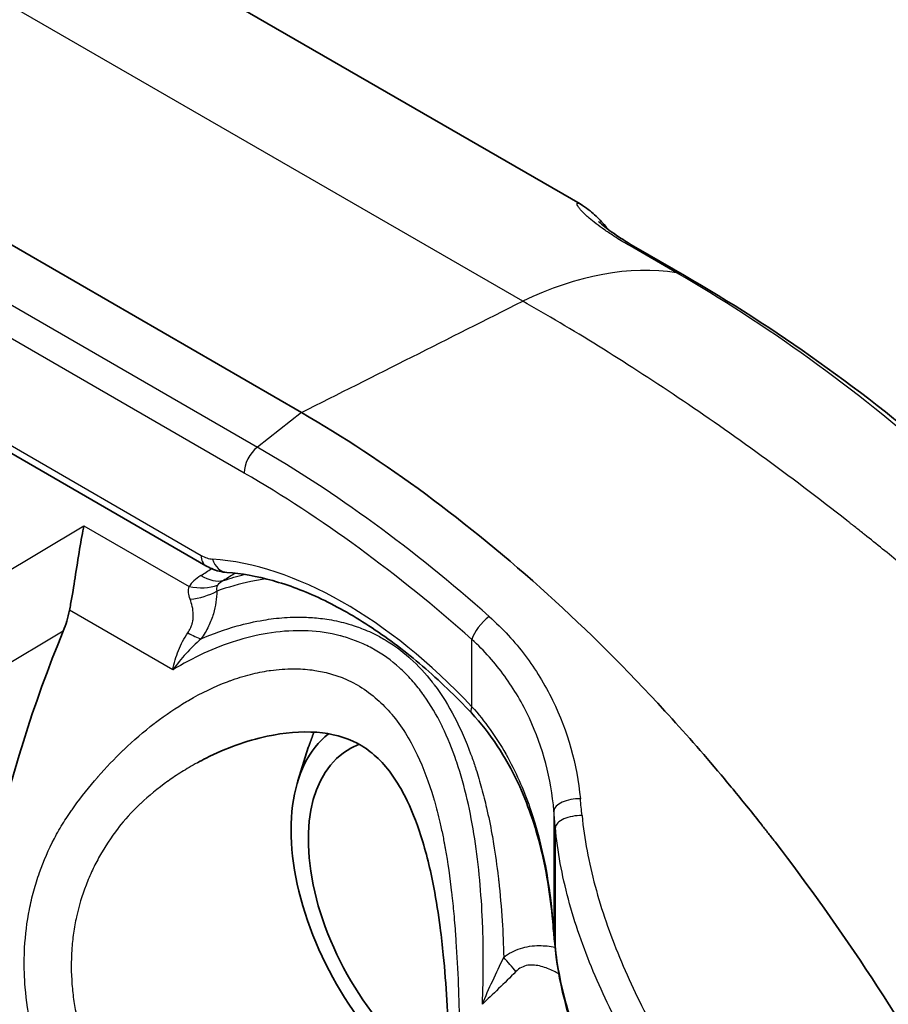
# Model space of a CAD drawing. Units: millimetres. Extents: x 43 to 3768, y 24 to 1850.
# Drawn here: x 1081 to 1097, y 429 to 447 of the extents above; entities that cross this region are included whole.
import ezdxf

# ---------------------------------------------------------------- set-up
doc = ezdxf.new("R2010")
doc.units = ezdxf.units.MM
doc.header["$LTSCALE"] = 3
doc.layers.add('Visible (ISO)', color=7, linetype='Continuous', lineweight=35)
doc.layers.add('Visible Narrow (ISO)', color=7, linetype='Continuous', lineweight=25)

msp = doc.modelspace()

# ---------------------------------------------------------------- linework, layer by layer
at = {"layer": 'Visible (ISO)'}
for p, q in [((1068.849, 449.885), (1086.135, 439.905)), ((1091.483, 443.906), (1082.288, 449.214)), ((1092.598, 443.046), (1093.488, 442.532)), ((1084.302, 436.966), (1075.881, 441.828)), ((1088.261, 438.527), (1088.26, 438.527)), ((1085.142, 435.597), (1085.142, 435.597)), ((1086.75, 435.653), (1086.75, 435.653)), ((1088.382, 435.035), (1088.382, 435.035)), ((1085.142, 434.877), (1085.142, 434.877)), ((1086.066, 432.838), (1086.263, 433.476)), ((1091.01, 429.588), (1090.99, 429.772))]:
    msp.add_line(p, q, dxfattribs=at)
for centre, major_axis, ratio, start_param, end_param in [((1090.462, 431.019), (-4.036, 6.99), 0.57735, 5.844449, 5.84477), ((1084.52, 437.343), (-0.218, -0.377), 0.57735, 0, 0.000022), ((1091.757, 434.192), (-8.404, -14.299), 0.592444, 4.946837, 5.505354), ((1088.961, 430.152), (-2.139, 3.705), 0.57735, 0.082795, 2.338684), ((1088.961, 430.152), (-1.905, 3.3), 0.57735, 6.189396, 8.629529), ((1088.961, 430.15), (-2.14, 3.707), 0.57735, 5.504295, 5.504302)]:
    msp.add_ellipse(centre, major_axis=major_axis, ratio=ratio, start_param=start_param, end_param=end_param, dxfattribs=at)
for points, knots in [([(1095.518, 452.549), (1098.551, 450.797), (1101.098, 448.288), (1104.281, 444.158), (1105.195, 442.809), (1106.037, 441.376)], [0, 0, 0, 0, 2.047645, 2.047645, 2.956212, 2.956212, 2.956212, 2.956212]), ([(1091.483, 443.906), (1091.544, 443.87), (1091.596, 443.834), (1091.687, 443.765), (1091.725, 443.732), (1091.838, 443.629), (1091.904, 443.559), (1091.989, 443.459), (1092.008, 443.437), (1092.026, 443.414)], [0, 0, 0, 0, 0.0301653, 0.0301653, 0.0634806, 0.0634806, 0.1349811, 0.1349811, 0.1548781, 0.1548781, 0.1548781, 0.1548781]), ([(1091.835, 443.572), (1091.835, 443.572), (1091.84, 443.567), (1091.869, 443.54), (1091.907, 443.507), (1092.034, 443.407), (1092.139, 443.331), (1092.366, 443.184), (1092.477, 443.116), (1092.598, 443.046)], [0.1482652, 0.1482652, 0.1482652, 0.1482652, 0.1786882, 0.1786882, 0.2417395, 0.2417395, 0.3275678, 0.3275678, 0.390682, 0.390682, 0.390682, 0.390682]), ([(1086.135, 439.905), (1087.732, 438.984), (1089.328, 437.807), (1091.63, 435.721), (1092.382, 434.973), (1093.476, 433.781), (1093.835, 433.373), (1094.364, 432.744), (1094.626, 432.426), (1094.928, 432.048), (1095.077, 431.857), (1095.152, 431.762), (1095.184, 431.721), (1095.205, 431.693), (1095.216, 431.679), (1096.5, 430.016), (1097.71, 428.181), (1099.869, 424.233), (1100.818, 422.118), (1101.568, 419.941)], [0, 0, 0, 0, 0.25, 0.25, 0.375, 0.375, 0.4375, 0.4375, 0.46875, 0.484375, 0.492187, 0.496094, 0.498047, 0.498047, 0.5, 0.5, 0.75, 0.75, 1, 1, 1, 1]), ([(1081.961, 437.734), (1081.935, 437.611), (1081.907, 437.457), (1081.85, 437.113), (1081.821, 436.922), (1081.767, 436.578), (1081.739, 436.403), (1081.7, 436.189), (1081.692, 436.15), (1081.685, 436.112)], [-0.9164924, -0.9164924, -0.9164924, -0.9164924, -0.8440777, -0.8440777, -0.771663, -0.771663, -0.7126913, -0.7126913, -0.6998466, -0.6998466, -0.6998466, -0.6998466]), ([(1084.705, 436.837), (1084.606, 436.844), (1084.507, 436.87), (1084.375, 436.926), (1084.338, 436.945), (1084.302, 436.966)], [0.00000126, 0.00000126, 0.00000126, 0.00000126, 0.03947703, 0.03947703, 0.05542778, 0.05542778, 0.05542778, 0.05542778]), ([(1089.398, 434.141), (1089.093, 434.465), (1088.779, 434.766), (1088.141, 435.313), (1087.817, 435.558), (1087.168, 435.989), (1086.843, 436.174), (1086.203, 436.477), (1085.888, 436.596), (1085.279, 436.766), (1084.985, 436.818), (1084.705, 436.837)], [4.3119331, 4.3119331, 4.3119331, 4.3119331, 4.4750591, 4.4750591, 4.638185, 4.638185, 4.801311, 4.801311, 4.964437, 4.964437, 5.1275629, 5.1275629, 5.1275629, 5.1275629]), ([(1090.965, 430.055), (1090.925, 430.558), (1090.851, 431.057), (1090.623, 431.976), (1090.477, 432.403), (1090.06, 433.294), (1089.762, 433.752), (1089.398, 434.141)], [0, 0, 0, 0, 0.1785675, 0.1785675, 0.3408064, 0.3408064, 0.5384946, 0.5384946, 0.5384946, 0.5384946]), ([(1087.854, 423.679), (1087.959, 423.771), (1088.061, 423.888), (1088.328, 424.288), (1088.485, 424.634), (1088.716, 425.4), (1088.801, 425.813), (1088.922, 426.727), (1088.954, 427.241), (1088.951, 428.334), (1088.915, 428.925), (1088.84, 429.676), (1088.821, 429.851), (1088.764, 430.283), (1088.724, 430.54), (1088.61, 431.135), (1088.528, 431.471), (1088.342, 432.054), (1088.241, 432.311), (1088.034, 432.717), (1087.933, 432.881), (1087.643, 433.26), (1087.438, 433.438), (1086.983, 433.677), (1086.72, 433.748), (1086.13, 433.793), (1085.802, 433.764), (1085.081, 433.61), (1084.681, 433.464), (1084.249, 433.247), (1084.194, 433.218), (1084.139, 433.188)], [0, 0, 0, 0, 0.109608, 0.109608, 0.29768, 0.29768, 0.464856, 0.464856, 0.647572, 0.647572, 0.851223, 0.851223, 0.913267, 0.913267, 1.006425, 1.006425, 1.134112, 1.134112, 1.243339, 1.243339, 1.327456, 1.327456, 1.468154, 1.468154, 1.604192, 1.604192, 1.744385, 1.744385, 1.913552, 1.913552, 1.938788, 1.938788, 1.938788, 1.938788]), ([(1093.146, 424.353), (1092.551, 425.348), (1091.991, 426.389), (1091.296, 428.143), (1091.084, 428.89), (1091.01, 429.588)], [0, 0, 0, 0, 0.4057353, 0.4057353, 0.7068108, 0.7068108, 0.7068108, 0.7068108])]:
    msp.add_open_spline(points, degree=3, knots=knots, dxfattribs=at)
for points in [[(1091.483, 443.906), (1091.483, 443.906), (1091.483, 443.906), (1091.483, 443.906)], [(1093.488, 442.532), (1095.209, 441.539), (1096.941, 440.323), (1098.596, 438.876)], [(1081.685, 436.112), (1081.658, 435.972), (1081.616, 435.835), (1081.566, 435.713)], [(1095.478, 431.336), (1095.478, 431.336), (1095.478, 431.336), (1095.478, 431.336)], [(1090.981, 429.873), (1090.976, 429.93), (1090.97, 429.992), (1090.965, 430.055)], [(1090.99, 429.772), (1090.987, 429.804), (1090.984, 429.838), (1090.981, 429.873)], [(1096.522, 429.89), (1096.517, 429.897), (1096.512, 429.904), (1096.507, 429.91)]]:
    msp.add_open_spline(points, degree=3, dxfattribs=at)
for points, weights in [([(1086.3, 433.567), (1086.336, 433.668), (1086.376, 433.773)], [1.19856648097, 1.19387132339, 1.18869985593]), ([(1086.3, 433.567), (1086.289, 433.536), (1086.278, 433.505)], [1.19860037906, 1.20003688585, 1.2014287925]), ([(1086.263, 433.476), (1086.267, 433.489), (1086.278, 433.505)], [1.18826235137, 1.19527934985, 1.20142619881])]:
    msp.add_rational_spline(points, weights, degree=2, dxfattribs=at)
at = {"layer": 'Visible Narrow (ISO)'}
for p, q in [((1090.382, 442.042), (1075.889, 450.409)), ((1076.045, 444.579), (1085.29, 439.241)), ((1085.036, 438.745), (1075.791, 444.083)), ((1093.332, 442.587), (1092.442, 443.101)), ((1075.791, 442.027), (1084.212, 437.165)), ((1086.135, 439.905), (1085.29, 439.241)), ((1086.576, 439.644), (1086.576, 439.644)), ((1079.002, 435.966), (1081.961, 437.734)), ((1081.961, 437.734), (1083.981, 436.568)), ((1083.666, 434.969), (1081.685, 436.112)), ((1081.566, 435.713), (1079.785, 434.649)), ((1085.885, 435.713), (1085.885, 435.713)), ((1086.868, 435.625), (1086.868, 435.625)), ((1085.031, 435.568), (1085.031, 435.568)), ((1089.407, 434.261), (1089.407, 435.552)), ((1085.031, 434.846), (1085.031, 434.846)), ((1081.765, 432.33), (1081.765, 432.33)), ((1090.981, 432.262), (1090.981, 429.889)), ((1091.009, 429.612), (1091.009, 431.944)), ((1082.409, 431.637), (1082.409, 431.637)), ((1081.885, 430.493), (1081.886, 430.493)), ((1090.99, 429.796), (1091.009, 429.612)), ((1091.659, 429.37), (1091.659, 429.37)), ((1081.719, 429.236), (1081.719, 429.236)), ((1081.742, 428.825), (1081.742, 428.825))]:
    msp.add_line(p, q, dxfattribs=at)
for centre, major_axis, ratio, start_param, end_param in [((1091.945, 441.915), (0.653, 1.131), 0.57735, 0, 0.217356), ((1089.812, 434.186), (4.626, 8.013), 0.57735, 0.217356, 0.698132), ((1092.835, 441.401), (0.653, 1.131), 0.57735, 0.000022, 0.217356), ((950.05, 394.96), (425.493, 206.913), 0.042308, 5.017295, 5.027847), ((1085.344, 438.923), (-0.218, -0.377), 0.577369, 4.104492, 5.497789), ((1086.34, 426.194), (-11.441, 14.012), 0.511774, 5.017784, 5.350168), ((1084.172, 438.22), (-0.386, 1.11), 0.513709, 2.605414, 2.926207), ((1084.52, 437.343), (-0.218, -0.377), 0.57735, 5.497787, 6.283185), ((1086.959, 428.997), (-4.44, 7.69), 0.57735, 5.097331, 5.912961), ((1084.735, 437.272), (-0.03, -0.434), 0.761176, 5.18535, 6.283185), ((1086.738, 435.971), (-2.815, 0.444), 0.365108, 5.888266, 6.129218), ((1084.175, 437.649), (0.581, -0.921), 0.563119, 5.475614, 6.08158), ((1083.954, 437.44), (-0.923, 0.577), 0.744968, 2.032848, 2.604069), ((1083.86, 437.119), (-1.089, -0.002), 0.735084, 1.697779, 2.21277), ((1089.715, 435.73), (-0.289, -0.326), 0.407561, 4.205287, 5.598741), ((1083.552, 436.202), (-0.878, 0.644), 0.20916, 2.193819, 2.558117), ((1089.715, 434.438), (-0.318, -0.298), 0.306599, 5.631455, 6.283185), ((1091.414, 432.284), (-0.434, -0.039), 0.4798, 4.498125, 6.201988), ((1090.096, 414.759), (2.128, -36.694), 0.074929, 2.060957, 2.070958), ((1089.59, 414.59), (-1.844, 36.499), 0.071162, 5.204274, 5.214215), ((1091.443, 431.966), (-0.434, -0.039), 0.471084, 4.491448, 6.202423), ((1082.11, 430.924), (-0.327, -0.566), 0.57735, 0.170259, 0.170745), ((1091.399, 430.09), (-0.434, -0.034), 0.147029, 6.189921, 6.283185), ((1091.414, 429.911), (-0.434, -0.038), 0.462734, 6.202825, 6.283185), ((1091.423, 429.817), (-0.433, -0.046), 0.608468, 6.193392, 6.283185), ((1091.443, 429.634), (-0.433, -0.046), 0.608468, 6.193392, 6.283185), ((1089.985, 429.472), (-0.713, 0.822), 0.011474, 4.340751, 4.67963)]:
    msp.add_ellipse(centre, major_axis=major_axis, ratio=ratio, start_param=start_param, end_param=end_param, dxfattribs=at)
for points, knots in [([(1105.842, 440.185), (1105.218, 441.248), (1104.555, 442.257), (1103.859, 443.219), (1103.816, 443.278), (1103.773, 443.337), (1103.729, 443.396), (1103.072, 444.294), (1102.384, 445.148), (1101.664, 445.957), (1101.569, 446.064), (1101.473, 446.169), (1101.378, 446.274), (1100.696, 447.019), (1099.986, 447.723), (1099.242, 448.38), (1099.085, 448.519), (1098.926, 448.655), (1098.766, 448.79), (1098.307, 449.175), (1097.834, 449.543), (1097.347, 449.89), (1097.087, 450.075), (1096.821, 450.255), (1096.552, 450.428), (1096.318, 450.579), (1096.08, 450.724), (1095.84, 450.864), (1095.594, 451.007), (1095.344, 451.144), (1095.092, 451.275), (1094.593, 451.532), (1094.082, 451.765), (1093.557, 451.968), (1093.232, 452.092), (1092.903, 452.206), (1092.567, 452.307), (1091.989, 452.481), (1091.392, 452.617), (1090.773, 452.709), (1090.586, 452.736), (1090.397, 452.76), (1090.206, 452.779), (1090.081, 452.792), (1089.956, 452.803), (1089.829, 452.812), (1089.654, 452.824), (1089.477, 452.833), (1089.299, 452.838), (1089.153, 452.842), (1089.005, 452.844), (1088.857, 452.844), (1088.697, 452.843), (1088.537, 452.839), (1088.375, 452.833), (1087.754, 452.808), (1087.123, 452.74), (1086.482, 452.631), (1085.928, 452.536), (1085.367, 452.411), (1084.799, 452.255), (1084.1, 452.063), (1083.391, 451.827), (1082.672, 451.548), (1082.622, 451.529), (1082.571, 451.509), (1082.52, 451.489)], [0, 0, 0, 0, 0.00681189, 0.00681189, 0.00681189, 0.00723216, 0.00723216, 0.00723216, 0.01362378, 0.01362378, 0.01362378, 0.01446433, 0.01446433, 0.01446433, 0.02043568, 0.02043568, 0.02043568, 0.02169661, 0.02169661, 0.02169661, 0.02531346, 0.02531346, 0.02531346, 0.02724757, 0.02724757, 0.02724757, 0.02892894, 0.02892894, 0.02892894, 0.03065351, 0.03065351, 0.03065351, 0.03405946, 0.03405946, 0.03405946, 0.03616081, 0.03616081, 0.03616081, 0.0397769, 0.0397769, 0.0397769, 0.04087135, 0.04087135, 0.04087135, 0.04158473, 0.04158473, 0.04158473, 0.04257433, 0.04257433, 0.04257433, 0.0433929, 0.0433929, 0.0433929, 0.0442773, 0.0442773, 0.0442773, 0.04768324, 0.04768324, 0.04768324, 0.05062498, 0.05062498, 0.05062498, 0.0542412, 0.0542412, 0.0542412, 0.05449514, 0.05449514, 0.05449514, 0.05449514]), ([(1092.442, 443.101), (1092.348, 443.155), (1092.26, 443.208), (1092.178, 443.26), (1092.109, 443.303), (1092.044, 443.346), (1091.985, 443.387), (1091.973, 443.395), (1091.962, 443.403), (1091.951, 443.41), (1091.833, 443.493), (1091.737, 443.568), (1091.659, 443.634), (1091.646, 443.645), (1091.634, 443.656), (1091.622, 443.667), (1091.58, 443.704), (1091.546, 443.738), (1091.518, 443.768), (1091.5, 443.787), (1091.485, 443.804), (1091.473, 443.82), (1091.466, 443.829), (1091.459, 443.837), (1091.454, 443.845), (1091.429, 443.88), (1091.42, 443.903), (1091.424, 443.915), (1091.425, 443.918), (1091.426, 443.92), (1091.428, 443.921), (1091.437, 443.926), (1091.457, 443.921), (1091.483, 443.906)], [0, 0, 0, 0, 0.000462669, 0.000462669, 0.000462669, 0.000850364, 0.000850364, 0.000850364, 0.000925338, 0.000925338, 0.000925338, 0.001716336, 0.001716336, 0.001716336, 0.001850676, 0.001850676, 0.001850676, 0.002313345, 0.002313345, 0.002313345, 0.002605559, 0.002605559, 0.002605559, 0.002776013, 0.002776013, 0.002776013, 0.003524844, 0.003524844, 0.003524844, 0.003701351, 0.003701351, 0.003701351, 0.004392974, 0.004392974, 0.004392974, 0.004392974]), ([(1098.371, 438.938), (1097.556, 439.667), (1096.724, 440.331), (1095.041, 441.543), (1094.191, 442.091), (1093.332, 442.587)], [0, 0, 0, 0, 0.004249898, 0.004249898, 0.008499797, 0.008499797, 0.008499797, 0.008499797]), ([(1108.806, 423.257), (1108.511, 423.998), (1108.139, 424.795), (1107.675, 425.642), (1107.443, 426.065), (1107.187, 426.5), (1106.907, 426.947), (1106.767, 427.17), (1106.621, 427.396), (1106.468, 427.624), (1106.392, 427.738), (1106.314, 427.853), (1106.234, 427.968), (1106.195, 428.026), (1106.154, 428.084), (1106.114, 428.141), (1106.093, 428.17), (1106.073, 428.199), (1106.052, 428.228), (1106.042, 428.243), (1106.032, 428.258), (1106.022, 428.272), (1106.014, 428.283), (1106.006, 428.294), (1105.998, 428.305), (1105.996, 428.308), (1105.992, 428.314), (1105.991, 428.316), (1105.796, 428.589), (1105.546, 428.929), (1105.234, 429.333), (1105.078, 429.535), (1104.906, 429.753), (1104.718, 429.986), (1104.624, 430.103), (1104.525, 430.223), (1104.422, 430.347), (1104.371, 430.409), (1104.319, 430.472), (1104.265, 430.535), (1104.211, 430.599), (1104.158, 430.662), (1104.101, 430.729), (1103.646, 431.263), (1103.228, 431.727), (1102.858, 432.125), (1102.673, 432.324), (1102.499, 432.507), (1102.339, 432.674), (1102.258, 432.757), (1102.181, 432.837), (1102.107, 432.913), (1102.07, 432.95), (1102.034, 432.987), (1101.999, 433.023), (1101.981, 433.041), (1101.964, 433.059), (1101.947, 433.077), (1101.938, 433.085), (1101.93, 433.094), (1101.921, 433.103), (1101.917, 433.107), (1101.912, 433.111), (1101.908, 433.116), (1101.905, 433.119), (1101.902, 433.122), (1101.899, 433.125), (1101.889, 433.135), (1101.869, 433.155), (1101.854, 433.171), (1101.417, 433.612), (1100.995, 434.023), (1100.591, 434.404), (1100.383, 434.6), (1100.179, 434.789), (1099.981, 434.97), (1099.882, 435.061), (1099.784, 435.15), (1099.688, 435.237), (1099.64, 435.28), (1099.592, 435.323), (1099.544, 435.366), (1099.52, 435.387), (1099.497, 435.408), (1099.473, 435.429), (1099.461, 435.44), (1099.45, 435.45), (1099.438, 435.461), (1099.429, 435.469), (1099.42, 435.477), (1099.412, 435.484), (1099.409, 435.487), (1099.406, 435.489), (1099.403, 435.492), (1098.925, 435.918), (1098.452, 436.325), (1097.984, 436.715), (1097.751, 436.91), (1097.519, 437.101), (1097.288, 437.287), (1097.173, 437.38), (1097.058, 437.472), (1096.944, 437.563), (1096.887, 437.609), (1096.83, 437.654), (1096.773, 437.699), (1096.745, 437.722), (1096.716, 437.744), (1096.688, 437.766), (1096.674, 437.777), (1096.659, 437.789), (1096.645, 437.8), (1096.635, 437.808), (1096.624, 437.816), (1096.613, 437.825), (1096.61, 437.828), (1096.607, 437.83), (1096.603, 437.833), (1095.493, 438.703), (1094.409, 439.489), (1093.367, 440.19), (1092.324, 440.89), (1091.325, 441.507), (1090.382, 442.042)], [0, 0, 0, 0, 0.125, 0.125, 0.125, 0.1875, 0.1875, 0.1875, 0.21875, 0.21875, 0.21875, 0.234375, 0.234375, 0.234375, 0.242187, 0.242187, 0.242187, 0.246094, 0.246094, 0.246094, 0.248047, 0.248047, 0.248047, 0.249512, 0.249512, 0.249512, 0.25, 0.25, 0.25, 0.3125, 0.3125, 0.3125, 0.34375, 0.34375, 0.34375, 0.359375, 0.359375, 0.359375, 0.367187, 0.367187, 0.367187, 0.375, 0.375, 0.375, 0.4375, 0.4375, 0.4375, 0.46875, 0.46875, 0.46875, 0.484375, 0.484375, 0.484375, 0.492187, 0.492187, 0.492187, 0.496094, 0.496094, 0.496094, 0.498047, 0.498047, 0.498047, 0.499023, 0.499023, 0.499023, 0.499756, 0.499756, 0.499756, 0.501938, 0.501938, 0.501938, 0.5625, 0.5625, 0.5625, 0.59375, 0.59375, 0.59375, 0.609375, 0.609375, 0.609375, 0.617187, 0.617187, 0.617187, 0.621094, 0.621094, 0.621094, 0.623047, 0.623047, 0.623047, 0.624512, 0.624512, 0.624512, 0.625, 0.625, 0.625, 0.6875, 0.6875, 0.6875, 0.71875, 0.71875, 0.71875, 0.734375, 0.734375, 0.734375, 0.742187, 0.742187, 0.742187, 0.746094, 0.746094, 0.746094, 0.748047, 0.748047, 0.748047, 0.749512, 0.749512, 0.749512, 0.75, 0.75, 0.75, 0.875, 0.875, 0.875, 1, 1, 1, 1]), ([(1089.407, 435.552), (1088.691, 436.188), (1087.969, 436.771), (1086.512, 437.836), (1085.777, 438.317), (1085.036, 438.745)], [0, 0, 0, 0, 0.003637547, 0.003637547, 0.007275093, 0.007275093, 0.007275093, 0.007275093]), ([(1085.454, 436.716), (1085.357, 436.701), (1085.26, 436.683), (1085.164, 436.662), (1084.945, 436.615), (1084.727, 436.554), (1084.513, 436.48)], [0.014354181, 0.014354181, 0.014354181, 0.014354181, 0.014776039, 0.014776039, 0.014776039, 0.015733509, 0.015733509, 0.015733509, 0.015733509]), ([(1084.513, 436.48), (1084.51, 436.342), (1084.491, 436.196), (1084.445, 436.042), (1084.422, 435.965), (1084.391, 435.885), (1084.352, 435.804), (1084.314, 435.724), (1084.267, 435.644), (1084.211, 435.564)], [0, 0, 0, 0, 0.000698282, 0.000698282, 0.000698282, 0.001047423, 0.001047423, 0.001047423, 0.001396563, 0.001396563, 0.001396563, 0.001396563]), ([(1083.955, 435.678), (1083.976, 435.707), (1083.993, 435.737), (1084.007, 435.767), (1084.018, 435.789), (1084.026, 435.811), (1084.033, 435.833), (1084.036, 435.841), (1084.038, 435.849), (1084.04, 435.857), (1084.044, 435.872), (1084.048, 435.887), (1084.05, 435.901), (1084.053, 435.912), (1084.054, 435.923), (1084.056, 435.934), (1084.058, 435.956), (1084.06, 435.978), (1084.06, 435.999), (1084.061, 436.009), (1084.061, 436.018), (1084.06, 436.027), (1084.058, 436.135), (1084.033, 436.234), (1083.999, 436.326)], [0, 0, 0, 0, 0.000125676, 0.000125676, 0.000125676, 0.000218904, 0.000218904, 0.000218904, 0.000251353, 0.000251353, 0.000251353, 0.000314191, 0.000314191, 0.000314191, 0.00036132, 0.00036132, 0.00036132, 0.000459104, 0.000459104, 0.000459104, 0.000502706, 0.000502706, 0.000502706, 0.001005412, 0.001005412, 0.001005412, 0.001005412]), ([(1084.211, 435.564), (1084.436, 435.662), (1084.667, 435.745), (1084.9, 435.81), (1085.068, 435.857), (1085.237, 435.895), (1085.408, 435.923), (1085.472, 435.934), (1085.537, 435.943), (1085.602, 435.951), (1085.742, 435.968), (1085.882, 435.978), (1086.02, 435.98), (1086.116, 435.982), (1086.211, 435.98), (1086.306, 435.974), (1086.412, 435.968), (1086.517, 435.957), (1086.621, 435.941), (1086.745, 435.922), (1086.868, 435.896), (1086.989, 435.863), (1087.061, 435.844), (1087.132, 435.821), (1087.202, 435.797), (1087.242, 435.783), (1087.281, 435.768), (1087.319, 435.752), (1087.427, 435.71), (1087.531, 435.661), (1087.632, 435.606), (1087.669, 435.586), (1087.706, 435.565), (1087.742, 435.544), (1087.903, 435.448), (1088.055, 435.336), (1088.199, 435.21), (1088.207, 435.202), (1088.215, 435.195), (1088.224, 435.187), (1088.375, 435.051), (1088.517, 434.897), (1088.645, 434.733), (1088.658, 434.716), (1088.671, 434.699), (1088.684, 434.682), (1088.83, 434.488), (1088.959, 434.28), (1089.075, 434.059), (1089.19, 433.838), (1089.294, 433.601), (1089.383, 433.358), (1089.39, 433.34), (1089.397, 433.323), (1089.403, 433.305), (1089.432, 433.226), (1089.459, 433.146), (1089.485, 433.065), (1089.524, 432.944), (1089.56, 432.821), (1089.594, 432.697), (1089.628, 432.573), (1089.659, 432.447), (1089.688, 432.32), (1089.726, 432.155), (1089.76, 431.988), (1089.791, 431.819), (1089.802, 431.756), (1089.813, 431.693), (1089.823, 431.629), (1089.858, 431.421), (1089.887, 431.208), (1089.912, 430.995), (1089.915, 430.968), (1089.918, 430.942), (1089.921, 430.915), (1089.949, 430.664), (1089.971, 430.411), (1089.987, 430.156), (1090.002, 429.923), (1090.012, 429.688), (1090.018, 429.454)], [-0.00033521, -0.00033521, -0.00033521, -0.00033521, 0.00066065, 0.00066065, 0.00066065, 0.00137834, 0.00137834, 0.00137834, 0.00164916, 0.00164916, 0.00164916, 0.00223512, 0.00223512, 0.00223512, 0.00263992, 0.00263992, 0.00263992, 0.00309189, 0.00309189, 0.00309189, 0.00363126, 0.00363126, 0.00363126, 0.00394867, 0.00394867, 0.00394867, 0.00412709, 0.00412709, 0.00412709, 0.0046232, 0.0046232, 0.0046232, 0.00480545, 0.00480545, 0.00480545, 0.00561516, 0.00561516, 0.00561516, 0.00566222, 0.00566222, 0.00566222, 0.006519, 0.006519, 0.006519, 0.0066068, 0.0066068, 0.0066068, 0.00759837, 0.00759837, 0.00759837, 0.00858857, 0.00858857, 0.00858857, 0.00866093, 0.00866093, 0.00866093, 0.00898222, 0.00898222, 0.00898222, 0.00946416, 0.00946416, 0.00946416, 0.0099461, 0.0099461, 0.0099461, 0.01057106, 0.01057106, 0.01057106, 0.01080287, 0.01080287, 0.01080287, 0.01156442, 0.01156442, 0.01156442, 0.01165965, 0.01165965, 0.01165965, 0.01255428, 0.01255428, 0.01255428, 0.0133732, 0.0133732, 0.0133732, 0.0133732]), ([(1089.74, 435.991), (1089.998, 435.762), (1090.227, 435.512), (1090.531, 435.11), (1090.625, 434.971), (1090.8, 434.685), (1090.882, 434.537), (1091.247, 433.789), (1091.423, 433.157), (1091.488, 432.496)], [0, 0, 0, 0, 0.001310216, 0.001310216, 0.001965324, 0.001965324, 0.002620432, 0.002620432, 0.005240864, 0.005240864, 0.005240864, 0.005240864]), ([(1089.609, 428.552), (1089.63, 429.077), (1089.632, 429.6), (1089.611, 430.123), (1089.61, 430.133), (1089.61, 430.142), (1089.61, 430.152), (1089.598, 430.414), (1089.581, 430.675), (1089.558, 430.935), (1089.533, 431.202), (1089.501, 431.469), (1089.461, 431.728), (1089.382, 432.239), (1089.273, 432.73), (1089.116, 433.196), (1089.113, 433.206), (1089.11, 433.216), (1089.106, 433.225), (1089.03, 433.449), (1088.943, 433.666), (1088.843, 433.87), (1088.838, 433.882), (1088.833, 433.893), (1088.827, 433.904), (1088.728, 434.104), (1088.617, 434.295), (1088.491, 434.472), (1088.484, 434.482), (1088.476, 434.493), (1088.468, 434.504), (1088.409, 434.586), (1088.346, 434.665), (1088.28, 434.741), (1088.205, 434.827), (1088.127, 434.908), (1088.045, 434.984), (1088.036, 434.992), (1088.026, 435.001), (1088.017, 435.009), (1087.861, 435.149), (1087.695, 435.269), (1087.516, 435.368), (1087.506, 435.374), (1087.495, 435.379), (1087.485, 435.385), (1087.4, 435.431), (1087.313, 435.472), (1087.223, 435.509), (1087.212, 435.513), (1087.201, 435.517), (1087.19, 435.521), (1087.099, 435.557), (1087.005, 435.588), (1086.911, 435.614), (1086.9, 435.617), (1086.889, 435.62), (1086.878, 435.623), (1086.677, 435.675), (1086.472, 435.705), (1086.265, 435.715), (1086.253, 435.716), (1086.241, 435.716), (1086.229, 435.717), (1086.008, 435.725), (1085.783, 435.712), (1085.558, 435.679), (1085.347, 435.649), (1085.139, 435.601), (1084.932, 435.54), (1084.917, 435.535), (1084.902, 435.531), (1084.887, 435.526), (1084.464, 435.395), (1084.053, 435.204), (1083.666, 434.969)], [-0.0022797, -0.0022797, -0.0022797, -0.0022797, -0.00043725, -0.00043725, -0.00043725, -0.00040325, -0.00040325, -0.00040325, 0.0005211, 0.0005211, 0.0005211, 0.0014732, 0.0014732, 0.0014732, 0.00334966, 0.00334966, 0.00334966, 0.00338863, 0.00338863, 0.00338863, 0.00428788, 0.00428788, 0.00428788, 0.00433644, 0.00433644, 0.00433644, 0.00522611, 0.00522611, 0.00522611, 0.00527971, 0.00527971, 0.00527971, 0.00569522, 0.00569522, 0.00569522, 0.00616433, 0.00616433, 0.00616433, 0.00621835, 0.00621835, 0.00621835, 0.00710256, 0.00710256, 0.00710256, 0.00715437, 0.00715437, 0.00715437, 0.00757167, 0.00757167, 0.00757167, 0.00762156, 0.00762156, 0.00762156, 0.00804079, 0.00804079, 0.00804079, 0.00808951, 0.00808951, 0.00808951, 0.00897901, 0.00897901, 0.00897901, 0.00902976, 0.00902976, 0.00902976, 0.00997403, 0.00997403, 0.00997403, 0.01085546, 0.01085546, 0.01085546, 0.01091971, 0.01091971, 0.01091971, 0.01273191, 0.01273191, 0.01273191, 0.01273191]), ([(1083.666, 434.969), (1083.691, 435.097), (1083.727, 435.223), (1083.775, 435.342), (1083.822, 435.461), (1083.882, 435.574), (1083.955, 435.678)], [-0.000015646, -0.000015646, -0.000015646, -0.000015646, 0.0004408616, 0.0004408616, 0.0004408616, 0.0008973696, 0.0008973696, 0.0008973696, 0.0008973696]), ([(1084.211, 435.564), (1084.106, 435.475), (1084.01, 435.379), (1083.828, 435.179), (1083.744, 435.075), (1083.666, 434.969)], [0, 0, 0, 0, 0.000484253, 0.000484253, 0.0009685057, 0.0009685057, 0.0009685057, 0.0009685057]), ([(1090.981, 432.262), (1090.927, 432.882), (1090.773, 433.476), (1090.511, 434.039), (1090.445, 434.18), (1090.373, 434.32), (1090.293, 434.455), (1090.214, 434.59), (1090.129, 434.721), (1090.037, 434.847), (1089.853, 435.1), (1089.645, 435.336), (1089.407, 435.552)], [0, 0, 0, 0, 0.002401418, 0.002401418, 0.002401418, 0.003001773, 0.003001773, 0.003001773, 0.003602127, 0.003602127, 0.003602127, 0.004802836, 0.004802836, 0.004802836, 0.004802836]), ([(1081.478, 426.585), (1081.36, 426.831), (1081.257, 427.08), (1081.169, 427.333), (1081.125, 427.46), (1081.084, 427.587), (1081.048, 427.716), (1081.012, 427.844), (1080.979, 427.975), (1080.951, 428.103), (1080.896, 428.36), (1080.857, 428.616), (1080.836, 428.872), (1080.82, 429.063), (1080.813, 429.254), (1080.817, 429.445), (1080.818, 429.509), (1080.82, 429.573), (1080.824, 429.636), (1080.837, 429.885), (1080.868, 430.13), (1080.915, 430.37), (1080.939, 430.491), (1080.967, 430.61), (1080.999, 430.728), (1081.016, 430.787), (1081.033, 430.845), (1081.051, 430.904), (1081.069, 430.962), (1081.089, 431.021), (1081.109, 431.078), (1081.19, 431.305), (1081.285, 431.524), (1081.396, 431.735), (1081.451, 431.84), (1081.51, 431.943), (1081.573, 432.044), (1081.605, 432.095), (1081.637, 432.145), (1081.67, 432.194), (1081.687, 432.219), (1081.704, 432.243), (1081.721, 432.268), (1081.738, 432.292), (1081.754, 432.316), (1081.773, 432.341), (1081.915, 432.538), (1082.065, 432.726), (1082.22, 432.904), (1082.224, 432.909), (1082.227, 432.913), (1082.231, 432.917), (1082.385, 433.094), (1082.545, 433.263), (1082.71, 433.422), (1082.715, 433.427), (1082.72, 433.431), (1082.726, 433.437), (1082.916, 433.619), (1083.11, 433.785), (1083.307, 433.937), (1083.318, 433.945), (1083.328, 433.953), (1083.338, 433.96), (1083.533, 434.108), (1083.73, 434.241), (1083.929, 434.359), (1083.939, 434.365), (1083.949, 434.371), (1083.959, 434.377), (1083.963, 434.379), (1083.965, 434.38), (1083.969, 434.383), (1084.219, 434.528), (1084.468, 434.647), (1084.714, 434.74), (1084.731, 434.747), (1084.749, 434.753), (1084.766, 434.76), (1084.897, 434.807), (1085.028, 434.848), (1085.157, 434.881), (1085.279, 434.911), (1085.399, 434.936), (1085.518, 434.954), (1085.526, 434.955), (1085.532, 434.956), (1085.542, 434.957), (1085.691, 434.978), (1085.837, 434.989), (1085.979, 434.99), (1086.103, 434.99), (1086.225, 434.982), (1086.343, 434.966), (1086.36, 434.964), (1086.376, 434.962), (1086.394, 434.959), (1086.686, 434.915), (1086.955, 434.822), (1087.202, 434.681), (1087.325, 434.61), (1087.442, 434.527), (1087.553, 434.433), (1087.65, 434.35), (1087.743, 434.258), (1087.832, 434.157), (1087.845, 434.142), (1087.858, 434.127), (1087.87, 434.113), (1087.962, 434.003), (1088.048, 433.884), (1088.13, 433.755), (1088.206, 433.634), (1088.277, 433.504), (1088.345, 433.366), (1088.349, 433.356), (1088.354, 433.346), (1088.358, 433.338), (1088.478, 433.088), (1088.581, 432.813), (1088.67, 432.514), (1088.675, 432.495), (1088.681, 432.475), (1088.687, 432.455), (1088.725, 432.324), (1088.76, 432.188), (1088.792, 432.047), (1088.811, 431.966), (1088.829, 431.884), (1088.846, 431.8), (1088.855, 431.758), (1088.863, 431.715), (1088.871, 431.673), (1088.875, 431.651), (1088.879, 431.63), (1088.883, 431.608), (1088.885, 431.597), (1088.887, 431.586), (1088.889, 431.576), (1088.89, 431.57), (1088.891, 431.565), (1088.892, 431.559), (1088.893, 431.554), (1088.894, 431.547), (1088.895, 431.543), (1088.944, 431.272), (1088.984, 430.987), (1089.018, 430.69), (1089.02, 430.673), (1089.022, 430.655), (1089.024, 430.638), (1089.038, 430.506), (1089.052, 430.371), (1089.064, 430.234), (1089.071, 430.157), (1089.077, 430.078), (1089.083, 429.999), (1089.086, 429.959), (1089.089, 429.92), (1089.092, 429.88), (1089.094, 429.86), (1089.095, 429.84), (1089.096, 429.82), (1089.097, 429.809), (1089.098, 429.799), (1089.098, 429.789), (1089.099, 429.779), (1089.1, 429.768), (1089.101, 429.759), (1089.119, 429.488), (1089.133, 429.211), (1089.145, 428.93), (1089.145, 428.92), (1089.145, 428.911), (1089.146, 428.902), (1089.151, 428.77), (1089.155, 428.638), (1089.159, 428.504), (1089.161, 428.433), (1089.163, 428.361), (1089.165, 428.289), (1089.166, 428.253), (1089.167, 428.217), (1089.168, 428.18), (1089.168, 428.144), (1089.169, 428.106), (1089.17, 428.072), (1089.176, 427.794), (1089.173, 427.521), (1089.163, 427.253), (1089.155, 427.051), (1089.143, 426.851), (1089.126, 426.655), (1089.121, 426.589), (1089.115, 426.525), (1089.109, 426.459), (1089.083, 426.199), (1089.05, 425.947), (1089.009, 425.705), (1088.978, 425.519), (1088.943, 425.339), (1088.904, 425.164), (1088.891, 425.106), (1088.878, 425.05), (1088.863, 424.993), (1088.807, 424.764), (1088.743, 424.549), (1088.672, 424.347), (1088.636, 424.246), (1088.599, 424.148), (1088.56, 424.054), (1088.52, 423.96), (1088.48, 423.871), (1088.436, 423.782), (1088.261, 423.428), (1088.059, 423.142), (1087.823, 422.921)], [0, 0, 0, 0, 0.031197, 0.031197, 0.031197, 0.046875, 0.046875, 0.046875, 0.0625, 0.0625, 0.0625, 0.09377, 0.09377, 0.09377, 0.117188, 0.117188, 0.117188, 0.125, 0.125, 0.125, 0.15625, 0.15625, 0.15625, 0.171875, 0.171875, 0.171875, 0.179688, 0.179688, 0.179688, 0.1875, 0.1875, 0.1875, 0.21875, 0.21875, 0.21875, 0.234375, 0.234375, 0.234375, 0.242188, 0.242188, 0.242188, 0.246094, 0.246094, 0.246094, 0.25, 0.25, 0.25, 0.280511, 0.280511, 0.280511, 0.28125, 0.28125, 0.28125, 0.311523, 0.311523, 0.311523, 0.3125, 0.3125, 0.3125, 0.342199, 0.342199, 0.342199, 0.34375, 0.34375, 0.34375, 0.373047, 0.373047, 0.373047, 0.374512, 0.374512, 0.374512, 0.375, 0.375, 0.375, 0.404181, 0.404181, 0.404181, 0.40625, 0.40625, 0.40625, 0.421875, 0.421875, 0.421875, 0.436523, 0.436523, 0.436523, 0.4375, 0.4375, 0.4375, 0.453125, 0.453125, 0.453125, 0.466797, 0.466797, 0.466797, 0.46875, 0.46875, 0.46875, 0.5, 0.5, 0.5, 0.515625, 0.515625, 0.515625, 0.529297, 0.529297, 0.529297, 0.53125, 0.53125, 0.53125, 0.546875, 0.546875, 0.546875, 0.561523, 0.561523, 0.561523, 0.5625, 0.5625, 0.5625, 0.59375, 0.59375, 0.59375, 0.595797, 0.595797, 0.595797, 0.609375, 0.609375, 0.609375, 0.617188, 0.617188, 0.617188, 0.621094, 0.621094, 0.621094, 0.623047, 0.623047, 0.623047, 0.624023, 0.624023, 0.624023, 0.624512, 0.624512, 0.624512, 0.625, 0.625, 0.625, 0.65625, 0.65625, 0.65625, 0.658083, 0.658083, 0.658083, 0.671875, 0.671875, 0.671875, 0.679688, 0.679688, 0.679688, 0.683594, 0.683594, 0.683594, 0.685547, 0.685547, 0.685547, 0.686523, 0.686523, 0.686523, 0.6875, 0.6875, 0.6875, 0.71875, 0.71875, 0.71875, 0.719803, 0.719803, 0.719803, 0.734375, 0.734375, 0.734375, 0.742188, 0.742188, 0.742188, 0.746094, 0.746094, 0.746094, 0.75, 0.75, 0.75, 0.781187, 0.781187, 0.781187, 0.804688, 0.804688, 0.804688, 0.8125, 0.8125, 0.8125, 0.84343, 0.84343, 0.84343, 0.867188, 0.867188, 0.867188, 0.875, 0.875, 0.875, 0.90625, 0.90625, 0.90625, 0.921875, 0.921875, 0.921875, 0.9375, 0.9375, 0.9375, 1, 1, 1, 1]), ([(1089.407, 434.261), (1089.658, 433.983), (1089.872, 433.681), (1090.055, 433.358), (1090.057, 433.354), (1090.059, 433.35), (1090.062, 433.346), (1090.244, 433.024), (1090.397, 432.676), (1090.52, 432.323), (1090.522, 432.318), (1090.523, 432.313), (1090.525, 432.307), (1090.773, 431.59), (1090.908, 430.838), (1090.967, 430.061)], [0, 0, 0, 0, 0.001347199, 0.001347199, 0.001347199, 0.00136263, 0.00136263, 0.00136263, 0.002705528, 0.002705528, 0.002705528, 0.002725261, 0.002725261, 0.002725261, 0.005450522, 0.005450522, 0.005450522, 0.005450522]), ([(1084.139, 433.188), (1084.029, 433.127), (1083.929, 433.068), (1083.838, 433.01), (1083.741, 432.949), (1083.655, 432.891), (1083.578, 432.836), (1083.576, 432.835), (1083.574, 432.833), (1083.571, 432.831), (1083.377, 432.693), (1083.204, 432.55), (1083.051, 432.406), (1083.044, 432.399), (1083.036, 432.392), (1083.029, 432.385), (1082.875, 432.238), (1082.742, 432.09), (1082.628, 431.944), (1082.624, 431.939), (1082.621, 431.936), (1082.617, 431.93), (1082.48, 431.752), (1082.362, 431.572), (1082.262, 431.394), (1082.212, 431.304), (1082.166, 431.215), (1082.125, 431.127), (1082.104, 431.083), (1082.081, 431.032), (1082.06, 430.983), (1082.039, 430.935), (1082.02, 430.887), (1082.002, 430.839), (1081.924, 430.637), (1081.863, 430.433), (1081.819, 430.23), (1081.796, 430.129), (1081.777, 430.023), (1081.762, 429.916), (1081.747, 429.81), (1081.736, 429.703), (1081.728, 429.596), (1081.714, 429.379), (1081.715, 429.159), (1081.732, 428.938), (1081.741, 428.828), (1081.753, 428.718), (1081.769, 428.608), (1081.777, 428.553), (1081.786, 428.502), (1081.795, 428.45), (1081.806, 428.393), (1081.817, 428.335), (1081.83, 428.276), (1081.877, 428.061), (1081.94, 427.838), (1082.02, 427.613), (1082.096, 427.401), (1082.186, 427.187), (1082.293, 426.97)], [0.6576761, 0.6576761, 0.6576761, 0.6576761, 0.671875, 0.671875, 0.671875, 0.6870117, 0.6870117, 0.6870117, 0.6875, 0.6875, 0.6875, 0.7172987, 0.7172987, 0.7172987, 0.71875, 0.71875, 0.71875, 0.7490234, 0.7490234, 0.7490234, 0.75, 0.75, 0.75, 0.78125, 0.78125, 0.78125, 0.796875, 0.796875, 0.796875, 0.8046875, 0.8046875, 0.8046875, 0.8121927, 0.8121927, 0.8121927, 0.84375, 0.84375, 0.84375, 0.859375, 0.859375, 0.859375, 0.8749618, 0.8749618, 0.8749618, 0.9063115, 0.9063115, 0.9063115, 0.921875, 0.921875, 0.921875, 0.9296875, 0.9296875, 0.9296875, 0.9383102, 0.9383102, 0.9383102, 0.9700481, 0.9700481, 0.9700481, 1, 1, 1, 1]), ([(1091.52, 432.174), (1091.565, 431.722), (1091.65, 431.272), (1091.772, 430.819), (1091.833, 430.592), (1091.903, 430.365), (1091.981, 430.137), (1092.059, 429.909), (1092.146, 429.68), (1092.24, 429.454), (1092.427, 429), (1092.642, 428.553), (1092.88, 428.11), (1093.118, 427.669), (1093.38, 427.231), (1093.659, 426.801)], [0, 0, 0, 0, 0.001777921, 0.001777921, 0.001777921, 0.002668922, 0.002668922, 0.002668922, 0.003561, 0.003561, 0.003561, 0.005349081, 0.005349081, 0.005349081, 0.007132108, 0.007132108, 0.007132108, 0.007132108]), ([(1093.212, 426.498), (1092.919, 426.933), (1092.645, 427.377), (1092.15, 428.272), (1091.928, 428.724), (1091.64, 429.413), (1091.551, 429.645), (1091.391, 430.107), (1091.32, 430.338), (1091.136, 431.028), (1091.051, 431.486), (1091.009, 431.944)], [0, 0, 0, 0, 0.001844214, 0.001844214, 0.003688427, 0.003688427, 0.004610534, 0.004610534, 0.005532641, 0.005532641, 0.007376854, 0.007376854, 0.007376854, 0.007376854]), ([(1090.018, 429.454), (1090.114, 429.529), (1090.223, 429.587), (1090.338, 429.624), (1090.453, 429.661), (1090.576, 429.678), (1090.697, 429.679), (1090.799, 429.679), (1090.902, 429.669), (1091.003, 429.651)], [0, 0, 0, 0, 0.000425489, 0.000425489, 0.000425489, 0.000852524, 0.000852524, 0.000852524, 0.001213953, 0.001213953, 0.001213953, 0.001213953]), ([(1091.009, 429.612), (1091.031, 429.408), (1091.065, 429.201), (1091.11, 428.992), (1091.154, 428.786), (1091.208, 428.578), (1091.272, 428.366), (1091.273, 428.362), (1091.274, 428.358), (1091.276, 428.354), (1091.34, 428.144), (1091.413, 427.93), (1091.495, 427.714), (1091.497, 427.709), (1091.499, 427.704), (1091.501, 427.699), (1091.583, 427.485), (1091.672, 427.27), (1091.768, 427.055), (1091.77, 427.05), (1091.773, 427.044), (1091.775, 427.039), (1091.97, 426.604), (1092.191, 426.166), (1092.432, 425.726), (1092.677, 425.281), (1092.939, 424.838), (1093.212, 424.399)], [0, 0, 0, 0, 0.000906373, 0.000906373, 0.000906373, 0.001794137, 0.001794137, 0.001794137, 0.001810328, 0.001810328, 0.001810328, 0.002691205, 0.002691205, 0.002691205, 0.002711861, 0.002711861, 0.002711861, 0.003588273, 0.003588273, 0.003588273, 0.003610708, 0.003610708, 0.003610708, 0.00538241, 0.00538241, 0.00538241, 0.007176546, 0.007176546, 0.007176546, 0.007176546]), ([(1089.609, 428.552), (1089.668, 428.701), (1089.735, 428.853), (1089.806, 429.005), (1089.875, 429.155), (1089.946, 429.303), (1090.018, 429.454)], [-0.000024533, -0.000024533, -0.000024533, -0.000024533, 0.000573098, 0.000573098, 0.000573098, 0.001158909, 0.001158909, 0.001158909, 0.001158909]), ([(1090.253, 429.181), (1090.142, 429.067), (1090.03, 428.958), (1089.92, 428.853), (1089.81, 428.747), (1089.702, 428.646), (1089.609, 428.552)], [0, 0, 0, 0, 0.000550434, 0.000550434, 0.000550434, 0.001100868, 0.001100868, 0.001100868, 0.001100868]), ([(1091.075, 429.136), (1091.043, 429.154), (1091.011, 429.171), (1090.979, 429.187), (1090.902, 429.225), (1090.821, 429.258), (1090.738, 429.28), (1090.655, 429.302), (1090.568, 429.313), (1090.482, 429.3), (1090.439, 429.293), (1090.397, 429.28), (1090.358, 429.26), (1090.318, 429.24), (1090.284, 429.213), (1090.253, 429.181)], [0.000174117, 0.000174117, 0.000174117, 0.000174117, 0.000302476, 0.000302476, 0.000302476, 0.000604951, 0.000604951, 0.000604951, 0.000907427, 0.000907427, 0.000907427, 0.001058665, 0.001058665, 0.001058665, 0.001209902, 0.001209902, 0.001209902, 0.001209902])]:
    msp.add_open_spline(points, degree=3, knots=knots, dxfattribs=at)
for points in [[(1084.202, 436.776), (1084.272, 436.821), (1084.343, 436.865), (1084.413, 436.91)], [(1084.864, 436.823), (1084.789, 436.776), (1084.715, 436.729), (1084.64, 436.682)], [(1084.64, 436.682), (1084.772, 436.726), (1084.905, 436.766), (1085.039, 436.8)], [(1083.999, 436.326), (1083.969, 436.408), (1083.961, 436.491), (1083.981, 436.568)], [(1084.527, 436.593), (1084.503, 436.555), (1084.497, 436.514), (1084.513, 436.48)], [(1084.64, 436.682), (1084.592, 436.656), (1084.547, 436.625), (1084.527, 436.593)], [(1090.967, 430.061), (1090.971, 430.001), (1090.976, 429.944), (1090.981, 429.889)], [(1090.981, 429.889), (1090.984, 429.856), (1090.987, 429.825), (1090.99, 429.796)]]:
    msp.add_open_spline(points, degree=3, dxfattribs=at)

doc.saveas('drawing.dxf')
